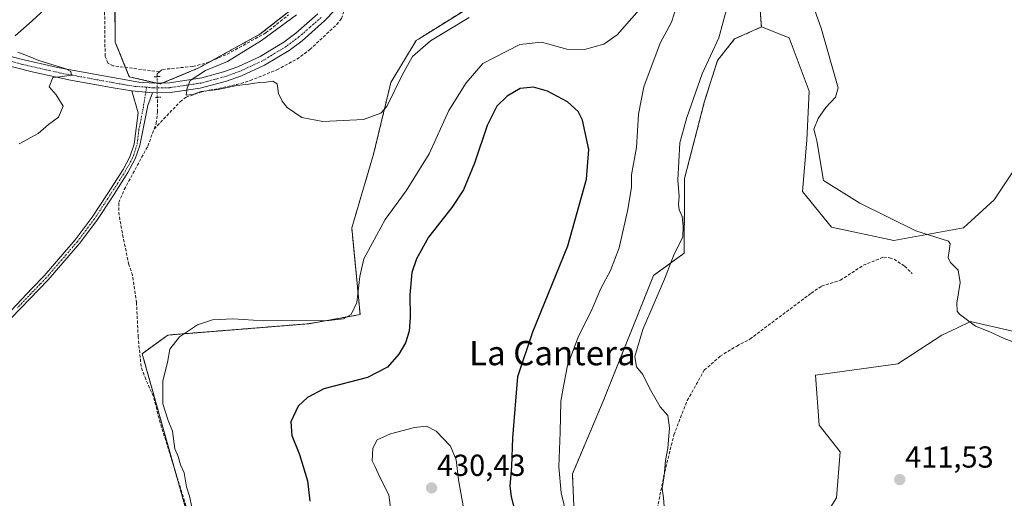
# Model space of a CAD drawing. Units: metres. Extents: x 605247 to 608733, y 4648254 to 4650619.
# Drawn here: x 605903 to 606227, y 4649684 to 4649841 of the extents above; entities that cross this region are included whole.
import ezdxf
from ezdxf.enums import TextEntityAlignment as Align

# ---------------------------------------------------------------- set-up
doc = ezdxf.new("R2010")
doc.units = ezdxf.units.M
doc.header["$MEASUREMENT"] = 0
for name, pattern in [('TRAZO_Y_PUNTO', [1, 0.5, -0.25, 0, -0.25]), ('TRAZOS', [0.75, 0.5, -0.25]), ('TRAZOS2', [0.375, 0.25, -0.125]), ('TRAZOSX2', [1.5, 1, -0.5])]:
    doc.linetypes.add(name, pattern=pattern)
for name, color, linetype, lineweight in [('Arbolado forestal', 92, 'TRAZOS', 0), ('Arbolado forestal CxS', 92, 'Continuous', 0), ('Camino', 19, 'Continuous', 0), ('Camino Cxs', 19, 'Continuous', 0), ('Camino eje', 39, 'TRAZO_Y_PUNTO', 13), ('Carátula', 7, 'Continuous', 5), ('Corriente artificial lineal', 5, 'TRAZOSX2', 13), ('Corriente artificial lineal oculto', 135, 'TRAZO_Y_PUNTO', 13), ('Cultivos herbáceos CxS', 92, 'Continuous', 0), ('Cultivos leñosos', 92, 'Continuous', 0), ('Cultivos leñosos CxS', 92, 'Continuous', 0), ('Curva de nivel maestra', 36, 'Continuous', 30), ('Curva de nivel normal', 36, 'Continuous', 0), ('Pista no pavimentada', 254, 'Continuous', 13), ('Pista no pavimentada Cxs', 254, 'Continuous', 0), ('Pista pavimentada eje', 135, 'TRAZO_Y_PUNTO', 0), ('Puente lineal', 2, 'TRAZOS2', 0), ('Punto de cota en terreno', 7, 'Continuous', 0), ('Rótulo de punto de cota en terreno', 19, 'Continuous', 0), ('Texto cartográfico', 19, 'Continuous', 0)]:
    doc.layers.add(name, color=color, linetype=linetype, lineweight=lineweight)
doc.styles.add('Arial', font='txt', dxfattribs={"height": 0.2})

# ---------------------------------------------------------------- blocks, each defined once
blk = doc.blocks.new('*U152')
at = {"layer": 'Arbolado forestal CxS', "color": 92, "linetype": 'Continuous', "lineweight": 0}
blk.add_polyline3d([(605937.67, 4650110.33, 412.16), (605935.57, 4650082.01, 412.53), (605942.12, 4650065.93, 410.62), (605953.12, 4650052.12, 409.2), (605962.83, 4650039.55, 409.15), (605968.09, 4650026.93, 408.97), (605976.23, 4650015.16, 408.63), (605967.03, 4649999.52, 410.85), (605974.46, 4649981.92, 410.39), (605993.34, 4649950.43, 411.28), (606003.61, 4649928.35, 411.8), (606010.05, 4649901.67, 413.18), (606009.13, 4649879.58, 414.05), (606008.02, 4649857.27, 413.85), (605981.65, 4649836.56, 415.5), (605961.49, 4649825.47, 415.25), (605948.86, 4649820.2, 415.55), (605938.66, 4649822.59, 415.5), (605934.05, 4649833.96, 416.02), (605933.72, 4649873.14, 415.92), (605936.48, 4649896.14, 415.92), (605932.8, 4649914.55, 415.68), (605919.8, 4649941.1, 415.21), (605897.86, 4649975.27, 414.76)], dxfattribs=at)
blk = doc.blocks.new('*U168')
at = {"layer": 'Cultivos leñosos CxS', "color": 92, "linetype": 'Continuous', "lineweight": 0}
for points in [[(606318.47, 4649965.48, 401.34), (606333.02, 4649960.19, 401.71), (606343.61, 4649962.83, 401.2), (606352.87, 4649962.83, 402.2), (606358.16, 4649958.86, 402.55), (606364.77, 4649952.25, 403.14), (606364.77, 4649946.96, 403.57), (606360.8, 4649941.67, 403.77), (606358.16, 4649931.08, 404.36), (606358.16, 4649921.82, 404.72), (606366.1, 4649912.56, 405.93), (606374.03, 4649903.3, 406.41), (606379.33, 4649896.69, 406.5), (606384.62, 4649888.75, 406.36), (606388.59, 4649884.78, 406.43), (606392.55, 4649876.84, 406.43), (606358.16, 4649855.68, 405.55), (606329.05, 4649845.09, 405.92), (606321.12, 4649890.07, 404.56), (606318.47, 4649965.48, 401.34)], [(606169.76, 4649773.13, 410.53), (606190.27, 4649768.73, 410.53), (606213.28, 4649772.85, 409.47), (606223.4, 4649782.05, 408.51), (606232.59, 4649795.85, 407.76), (606234.22, 4649832.44, 406.47), (606239.88, 4649833.57, 405.92), (606243.63, 4649832.32, 406), (606257.52, 4649827.69, 405.81), (606279.87, 4649811.23, 406.15), (606306.29, 4649811.23, 406.54), (606294.21, 4649794.01, 406.96), (606241.79, 4649736.04, 409.08), (606215.59, 4649742.02, 409.94), (606211.02, 4649739.88, 410.45), (606206.13, 4649737.6, 410.8), (606191.63, 4649728.14, 411.1), (606164.51, 4649724.36, 411.98), (606165.77, 4649707.96, 411.89), (606172.71, 4649699.13, 412.25), (606171.44, 4649684, 412.88), (606163.88, 4649672.01, 413.4), (606144.33, 4649668.86, 414.38), (606129.19, 4649648.68, 414.98), (606105.22, 4649635.44, 417.23), (606093.93, 4649626.88, 418.87), (606093.23, 4649631.11, 418.93), (606094.08, 4649633.42, 418.63), (606099.34, 4649647.72, 417.55), (606106.59, 4649660.59, 416.7), (606094.64, 4649662.43, 418.24), (606085.44, 4649670.71, 419.09), (606084.52, 4649691.87, 418.8), (606094.64, 4649715.8, 417.11), (606111.2, 4649757.2, 415.64), (606121.32, 4649764.56, 414.2), (606121.42, 4649789.06, 414.83), (606128.04, 4649814.56, 413.24), (606132.29, 4649827.96, 413.85), (606137.9, 4649835.03, 413.42), (606146.74, 4649838.97, 412.26), (606155.85, 4649835.39, 410.87), (606162.44, 4649817.81, 410.45), (606161.71, 4649801.69, 410.08), (606160.24, 4649784.85, 410.54), (606169.76, 4649773.13, 410.53)]]:
    blk.add_polyline3d(points, close=True, dxfattribs=at)
blk = doc.blocks.new('*U175')
at = {"layer": 'Cultivos herbáceos CxS', "color": 92, "linetype": 'Continuous', "lineweight": 0}
for points in [[(606163.88, 4649672.01, 413.4), (606171.44, 4649684, 412.88), (606172.71, 4649699.13, 412.25), (606165.77, 4649707.96, 411.89), (606164.51, 4649724.36, 411.98), (606191.63, 4649728.14, 411.1), (606206.13, 4649737.6, 410.8), (606211.02, 4649739.88, 410.45), (606215.59, 4649742.02, 409.94), (606241.79, 4649736.04, 409.08)], [(606232.59, 4649795.85, 407.76), (606223.4, 4649782.05, 408.51), (606213.28, 4649772.85, 409.47), (606190.27, 4649768.73, 410.53), (606169.76, 4649773.13, 410.53), (606160.24, 4649784.85, 410.54), (606161.71, 4649801.69, 410.08), (606162.44, 4649817.81, 410.45), (606155.85, 4649835.39, 410.87), (606146.74, 4649838.97, 412.26), (606143.92, 4649874.95, 411.23)], [(606056.63, 4649849.25, 414.38), (606033.83, 4649834.99, 414.51), (606033.03, 4649834.49, 414.45), (606024.76, 4649820.69, 414.66), (606019.06, 4649797.09, 416.17), (606011.88, 4649772.84, 417.86), (606014.63, 4649744.32, 420.59), (605997.7, 4649741.31, 420.49), (605951.28, 4649737.58, 419.63), (605942.9, 4649731.44, 418.98), (605965.89, 4649649.55, 419.73)], [(605933.72, 4649873.14, 415.92), (605934.05, 4649833.96, 416.02), (605938.66, 4649822.59, 415.5), (605948.86, 4649820.2, 415.55), (605961.49, 4649825.47, 415.25), (605981.65, 4649836.56, 415.5), (606008.02, 4649857.27, 413.85)]]:
    blk.add_polyline3d(points, dxfattribs=at)
blk = doc.blocks.new('*U181')
at = {"layer": 'Curva de nivel normal', "color": 36, "linetype": 'Continuous', "lineweight": 0}
blk.add_polyline3d([(606048.93, 4649679.54, 430), (606046.97, 4649689.94, 430), (606046.28, 4649696.54, 430), (606044.42, 4649700.99, 430), (606039.65, 4649706, 430), (606036.45, 4649707.59, 430), (606032.48, 4649707.16, 430), (606024.68, 4649705.09, 430), (606020.19, 4649703.11, 430), (606018.82, 4649700.41, 430), (606018.58, 4649696.25, 430), (606019.56, 4649694.19, 430), (606020.99, 4649691.02, 430), (606024.03, 4649685.06, 430), (606024.86, 4649679.21, 430)], dxfattribs=at)
blk = doc.blocks.new('*U186')
at = {"layer": 'Curva de nivel normal', "color": 36, "linetype": 'Continuous', "lineweight": 0}
blk.add_polyline3d([(606229.83, 4649735.24, 410), (606226.59, 4649736.5, 410), (606221.92, 4649738.64, 410), (606217.22, 4649740.52, 410), (606211.97, 4649744.42, 410), (606211.15, 4649745.49, 410), (606211.05, 4649748.1, 410), (606212.2, 4649754.9, 410), (606211.52, 4649758.9, 410), (606209, 4649761.47, 410), (606208.2, 4649763.07, 410), (606208.52, 4649765.32, 410), (606208.91, 4649767.59, 410), (606208.29, 4649768.5, 410), (606197.57, 4649771.92, 410), (606179.1, 4649781.01, 410), (606167.2, 4649788.45, 410), (606164.94, 4649801.52, 410), (606164.46, 4649803.71, 410), (606163.97, 4649805.29, 410), (606165.39, 4649808.84, 410), (606167.96, 4649812.51, 410), (606171.13, 4649815.86, 410), (606171.97, 4649818.96, 410), (606166.38, 4649838.61, 410), (606157.15, 4649864.41, 410)], dxfattribs=at)
blk = doc.blocks.new('5PATER')
at = {"layer": 'Carátula', "linetype": 'Continuous', "lineweight": 5}
h = blk.add_hatch(color=250, dxfattribs=at)
edge = h.paths.add_edge_path()
edge.add_ellipse((0, 0.01), major_axis=(-1.33, -1.34), ratio=0.999422, start_angle=0, end_angle=360)

msp = doc.modelspace()

# ---------------------------------------------------------------- linework, layer by layer
at = {"layer": 'Arbolado forestal', "color": 92, "linetype": 'TRAZOS', "lineweight": 0}
for points in [[(606008.02, 4649857.27, 413.85), (605997.68, 4649849.16, 414.96), (605981.65, 4649836.56, 415.5), (605965.7, 4649827.79, 415.37), (605961.49, 4649825.47, 415.25), (605949.68, 4649820.54, 415.51), (605948.86, 4649820.2, 415.55), (605947.82, 4649820.44, 415.6), (605947.6, 4649820.5, 415.61), (605938.66, 4649822.59, 415.5), (605937.41, 4649825.67, 415.74), (605934.05, 4649833.96, 416.02), (605933.71, 4649873.14, 415.92), (605936.48, 4649896.14, 415.92), (605934.44, 4649906.33, 415.96), (605932.8, 4649914.55, 415.68), (605919.8, 4649941.1, 415.21), (605897.86, 4649975.27, 414.76)], [(606146.74, 4649838.97, 412.26), (606143.92, 4649874.95, 411.23), (606136.26, 4649885.84, 410.7), (606123.21, 4649893.3, 410.42), (606122.14, 4649893.91, 410.31), (606105.6, 4649889.07, 411.4), (606097.93, 4649885.04, 412.24), (606095.57, 4649871.3, 413.62), (606091.89, 4649857.5, 414.44), (606085.83, 4649851.15, 415.06), (606071.66, 4649851.98, 414.61), (606062.46, 4649852.9, 414.19), (606056.63, 4649849.25, 414.38), (606033.83, 4649834.99, 414.51), (606033.03, 4649834.49, 414.45), (606024.76, 4649820.69, 414.66), (606019.06, 4649797.09, 416.17), (606011.88, 4649772.85, 417.86), (606014.63, 4649744.32, 420.59), (605997.7, 4649741.31, 420.49), (605951.28, 4649737.58, 419.63), (605942.9, 4649731.44, 418.98), (605953.49, 4649693.72, 419.49), (605965.89, 4649649.55, 419.73)], [(606093.93, 4649626.88, 418.87), (606093.23, 4649631.11, 418.93), (606094.08, 4649633.42, 418.63), (606099.34, 4649647.72, 417.55), (606106.59, 4649660.59, 416.7), (606105.9, 4649660.7, 416.82), (606094.64, 4649662.43, 418.24), (606085.44, 4649670.71, 419.09), (606084.52, 4649691.87, 418.8), (606094.64, 4649715.8, 417.11), (606111.2, 4649757.2, 415.64), (606121.32, 4649764.56, 414.2), (606121.42, 4649789.06, 414.83), (606128.04, 4649814.56, 413.24), (606132.29, 4649827.96, 413.85), (606137.9, 4649835.03, 413.42), (606146.74, 4649838.97, 412.26)]]:
    msp.add_polyline3d(points, dxfattribs=at)
at = {"layer": 'Arbolado forestal CxS', "color": 92, "linetype": 'Continuous', "lineweight": 0}
for points in [[(606143.92, 4649874.95, 411.23), (606146.74, 4649838.97, 412.26), (606146.74, 4649838.97, 412.26), (606137.9, 4649835.03, 413.42), (606132.29, 4649827.96, 413.85), (606128.04, 4649814.56, 413.24), (606121.42, 4649789.06, 414.83), (606121.32, 4649764.56, 414.2), (606111.2, 4649757.2, 415.64), (606094.64, 4649715.8, 417.11), (606084.52, 4649691.87, 418.8), (606085.44, 4649670.71, 419.09)], [(605965.89, 4649649.55, 419.73), (605942.9, 4649731.44, 418.98), (605951.28, 4649737.58, 419.63), (605997.7, 4649741.31, 420.49), (606014.63, 4649744.32, 420.59), (606011.88, 4649772.84, 417.86), (606019.06, 4649797.09, 416.17), (606024.76, 4649820.69, 414.66), (606033.03, 4649834.49, 414.45), (606033.83, 4649834.99, 414.51), (606056.63, 4649849.25, 414.38)]]:
    msp.add_polyline3d(points, dxfattribs=at)
at = {"layer": 'Camino', "color": 19, "linetype": 'Continuous', "lineweight": 0}
for points in [[(605851.01, 4649681.58, 415.34), (605857.14, 4649686.22, 415.33), (605868.46, 4649693.51, 415.24), (605872.73, 4649697.85, 415.14), (605877.62, 4649706.23, 415.21), (605882.71, 4649721.48, 415.28), (605884.66, 4649726.32, 415.27), (605887.19, 4649730.63, 415.4), (605894.47, 4649740.22, 415.71), (605906.71, 4649753, 416.18), (605910.59, 4649757.04, 416.27), (605920.85, 4649768.94, 416.04), (605926.45, 4649776.39, 415.91), (605931.5, 4649784.09, 415.72), (605936.59, 4649792.05, 415.61), (605938.88, 4649796.27, 415.54), (605940.28, 4649800.45, 415.51), (605941.56, 4649810.68, 415.48), (605939.48, 4649817.96, 415.38)], [(605939.48, 4649817.96, 415.38), (605946.33, 4649817.29, 415.63)], [(605946.33, 4649817.29, 415.63), (605944.74, 4649813.15, 415.54), (605942.1, 4649799.96, 415.58), (605940.61, 4649795.52, 415.61), (605938.21, 4649791.1, 415.72), (605933.08, 4649783.06, 415.84), (605927.98, 4649775.31, 416.08), (605922.31, 4649767.76, 416.24), (605911.98, 4649755.77, 416.44), (605896.7, 4649739.91, 415.88), (605889.91, 4649731.22, 415.7), (605886.35, 4649725.47, 415.49), (605884.48, 4649720.83, 415.66), (605879.7, 4649706.3, 415.42), (605876.9, 4649700.88, 415.37), (605874.21, 4649696.67, 415.38), (605869.66, 4649692.05, 415.45), (605854.24, 4649681.82, 415.57), (605848.6, 4649676.86, 415.57), (605847.99, 4649676.24, 415.54)]]:
    msp.add_polyline3d(points, dxfattribs=at)
at = {"layer": 'Camino Cxs', "color": 19, "linetype": 'Continuous', "lineweight": 0}
msp.add_polyline3d([(605894.47, 4649740.22, 415.71), (605906.71, 4649753, 416.18), (605910.59, 4649757.04, 416.27), (605920.85, 4649768.94, 416.04), (605926.45, 4649776.39, 415.91), (605931.5, 4649784.09, 415.72), (605936.59, 4649792.05, 415.61), (605938.88, 4649796.27, 415.54), (605940.28, 4649800.45, 415.51), (605941.56, 4649810.68, 415.48), (605939.48, 4649817.96, 415.38), (605946.33, 4649817.29, 415.63), (605946.33, 4649817.29, 415.63), (605944.74, 4649813.15, 415.54), (605942.1, 4649799.96, 415.58), (605940.61, 4649795.52, 415.61), (605938.21, 4649791.1, 415.72), (605933.08, 4649783.06, 415.84), (605927.98, 4649775.31, 416.08), (605922.31, 4649767.76, 416.24), (605911.98, 4649755.77, 416.44), (605896.7, 4649739.91, 415.88)], dxfattribs=at)
at = {"layer": 'Camino eje', "color": 39, "linetype": 'TRAZO_Y_PUNTO', "lineweight": 13}
msp.add_polyline3d([(605944.36, 4649819.16, 415.57), (605943.15, 4649811.92, 415.5), (605941.83, 4649805.32, 415.5), (605941.19, 4649800.21, 415.55), (605939.75, 4649795.9, 415.58), (605937.4, 4649791.58, 415.66), (605934.84, 4649787.56, 415.71), (605932.29, 4649783.58, 415.78), (605929.77, 4649779.73, 415.88), (605927.22, 4649775.85, 415.99), (605924.42, 4649772.13, 416.1), (605921.58, 4649768.35, 416.1), (605916.42, 4649762.36, 416.23), (605911.29, 4649756.41, 416.36), (605909.35, 4649754.39, 416.34), (605901.71, 4649746.46, 416.15)], dxfattribs=at)
at = {"layer": 'Corriente artificial lineal', "color": 5, "linetype": 'TRAZOSX2', "lineweight": 13}
for points in [[(605948.58, 4649824.19, 415.64), (605933.37, 4649826.21, 415.61), (605931.68, 4649826.99, 415.59), (605930.68, 4649829.37, 415.71), (605930.5, 4649846.54, 415.7), (605931.18, 4649866.67, 415.74), (605931.66, 4649872.96, 415.5), (605933.95, 4649887.78, 415.63), (605934.64, 4649897.08, 415.71), (605934.4, 4649908.22, 415.98), (605933.43, 4649915.65, 415.94), (605931.85, 4649920.9, 415.89), (605929.99, 4649925.53, 415.78), (605922.84, 4649939.84, 415.78), (605918.75, 4649946.48, 415.82), (605909.89, 4649958.59, 415.66), (605903.92, 4649967.13, 415.63), (605901.12, 4649972.46, 415.6)], [(605946.83, 4649805.39, 415.47), (605955.41, 4649814.38, 415.26), (605957.35, 4649815.86, 415.17), (605962.14, 4649817.51, 414.91), (605973.91, 4649820, 414.83), (605978.44, 4649821.31, 414.72), (605987.21, 4649824.87, 414.35), (605993.82, 4649828.37, 413.97), (605998.11, 4649831.54, 413.71), (606006.93, 4649839.76, 413.3), (606008.48, 4649841.7, 413.31), (606010.01, 4649846.44, 413.14)], [(605948.58, 4649824.19, 415.64), (605949.58, 4649824.99, 415.68), (605959.56, 4649825.98, 415.5), (605963.98, 4649827.05, 415.38), (605970.89, 4649830.01, 415.51), (605983.61, 4649837.02, 415.26), (605991.07, 4649842.98, 415.12)], [(605947.8, 4649822.61, 415.61), (605947.79, 4649823.56, 415.62), (605948.58, 4649824.19, 415.64)], [(605946.83, 4649805.39, 415.47), (605947.51, 4649807.22, 415.46), (605947.92, 4649811.05, 415.46), (605947.87, 4649815.8, 415.54)], [(605960.43, 4649671.41, 419.58), (605948.83, 4649708.69, 419.35), (605946.58, 4649717.42, 419.23), (605944.05, 4649723.03, 419.17), (605942.54, 4649727.23, 419.21), (605941.57, 4649736.88, 418.38), (605941.02, 4649748.22, 417.97), (605939.69, 4649757.25, 417.73), (605938.5, 4649760.78, 417.43), (605936.63, 4649769.65, 416.57), (605935.28, 4649777.04, 416.31), (605935.16, 4649781.21, 416.04), (605937.01, 4649785.46, 415.92), (605944.72, 4649799.74, 415.68), (605946.83, 4649805.39, 415.47)], [(606082.01, 4649633.23, 421.95), (606085.53, 4649634.19, 420.82), (606091.19, 4649640.89, 419.66), (606099.66, 4649653.22, 417.68), (606106.76, 4649661.73, 416.73), (606108.54, 4649664.46, 416.45), (606111.1, 4649671.02, 415.71), (606112.44, 4649680.49, 415.33), (606114.9, 4649692.55, 414.87), (606117.93, 4649704.78, 414.72), (606122.34, 4649716.1, 414.28), (606127.94, 4649726.06, 413.78), (606133.1, 4649730.59, 413.37), (606138.59, 4649733.98, 413.15), (606142.96, 4649736.26, 413.02), (606163.12, 4649751.37, 412.49), (606166.53, 4649753.65, 412.57), (606172.74, 4649755.6, 412.14), (606180.26, 4649760.54, 411.96), (606186.94, 4649763.24, 411.59), (606188.95, 4649763, 411.42), (606190.42, 4649762.56, 411.33), (606193.88, 4649760.25, 411.23), (606196.41, 4649757.79, 411.16)]]:
    msp.add_polyline3d(points, dxfattribs=at)
at = {"layer": 'Corriente artificial lineal oculto', "color": 135, "linetype": 'TRAZO_Y_PUNTO', "lineweight": 13}
msp.add_polyline3d([(605947.87, 4649815.8, 415.54), (605947.87, 4649815.81, 415.54), (605947.8, 4649822.61, 415.61)], dxfattribs=at)
at = {"layer": 'Cultivos herbáceos CxS', "color": 92, "linetype": 'Continuous', "lineweight": 0}
for points in [[(606008.02, 4649857.27, 413.85), (605997.68, 4649849.16, 414.96), (605981.65, 4649836.56, 415.5), (605965.7, 4649827.79, 415.37), (605961.49, 4649825.47, 415.25), (605949.68, 4649820.54, 415.51), (605948.86, 4649820.2, 415.55), (605947.82, 4649820.44, 415.6), (605947.6, 4649820.5, 415.61), (605938.66, 4649822.59, 415.5), (605937.41, 4649825.67, 415.74), (605934.05, 4649833.96, 416.02), (605933.71, 4649873.14, 415.92), (605936.48, 4649896.14, 415.92), (605934.44, 4649906.33, 415.96), (605932.8, 4649914.55, 415.68), (605919.8, 4649941.1, 415.21), (605897.86, 4649975.27, 414.76)], [(606146.74, 4649838.97, 412.26), (606143.92, 4649874.95, 411.23), (606136.26, 4649885.84, 410.7), (606123.21, 4649893.3, 410.42), (606122.14, 4649893.91, 410.31), (606105.6, 4649889.07, 411.4), (606097.93, 4649885.04, 412.24), (606095.57, 4649871.3, 413.62), (606091.89, 4649857.5, 414.44), (606085.83, 4649851.15, 415.06), (606071.66, 4649851.98, 414.61), (606062.46, 4649852.9, 414.19), (606056.63, 4649849.25, 414.38), (606033.83, 4649834.99, 414.51), (606033.03, 4649834.49, 414.45), (606024.76, 4649820.69, 414.66), (606019.06, 4649797.09, 416.17), (606011.88, 4649772.85, 417.86), (606014.63, 4649744.32, 420.59), (605997.7, 4649741.31, 420.49), (605951.28, 4649737.58, 419.63), (605942.9, 4649731.44, 418.98), (605953.49, 4649693.72, 419.49), (605965.89, 4649649.55, 419.73)], [(606146.74, 4649838.97, 412.26), (606155.85, 4649835.39, 410.87), (606162.44, 4649817.81, 410.45), (606161.71, 4649801.69, 410.08), (606160.24, 4649784.85, 410.54), (606169.76, 4649773.13, 410.53), (606190.27, 4649768.73, 410.53), (606213.28, 4649772.85, 409.47), (606223.4, 4649782.05, 408.51), (606232.59, 4649795.85, 407.76)], [(606241.79, 4649736.04, 409.08), (606215.59, 4649742.02, 409.94), (606211.02, 4649739.88, 410.45), (606206.13, 4649737.6, 410.8), (606191.63, 4649728.14, 411.1), (606164.51, 4649724.36, 411.98), (606165.77, 4649707.96, 411.89), (606172.71, 4649699.13, 412.25), (606171.44, 4649684, 412.88), (606163.88, 4649672.01, 413.4)]]:
    msp.add_polyline3d(points, dxfattribs=at)
at = {"layer": 'Cultivos leñosos', "color": 92, "linetype": 'Continuous', "lineweight": 0}
for points in [[(606093.93, 4649626.88, 418.87), (606093.23, 4649631.11, 418.93), (606094.08, 4649633.42, 418.63), (606099.34, 4649647.72, 417.55), (606106.59, 4649660.59, 416.7), (606105.9, 4649660.7, 416.82), (606094.64, 4649662.43, 418.24), (606085.44, 4649670.71, 419.09), (606084.52, 4649691.87, 418.8), (606094.64, 4649715.8, 417.11), (606111.2, 4649757.2, 415.64), (606121.32, 4649764.56, 414.2), (606121.42, 4649789.06, 414.83), (606128.04, 4649814.56, 413.24), (606132.29, 4649827.96, 413.85), (606137.9, 4649835.03, 413.42), (606146.74, 4649838.97, 412.26)], [(606146.74, 4649838.97, 412.26), (606155.85, 4649835.39, 410.87), (606162.44, 4649817.81, 410.45), (606161.71, 4649801.69, 410.08), (606160.24, 4649784.85, 410.54), (606169.76, 4649773.13, 410.53), (606190.27, 4649768.73, 410.53), (606213.28, 4649772.85, 409.47), (606223.4, 4649782.05, 408.51), (606232.59, 4649795.85, 407.76)], [(606241.79, 4649736.04, 409.08), (606215.59, 4649742.02, 409.94), (606211.02, 4649739.88, 410.45), (606206.13, 4649737.6, 410.8), (606191.63, 4649728.14, 411.1), (606164.51, 4649724.36, 411.98), (606165.77, 4649707.96, 411.89), (606172.71, 4649699.13, 412.25), (606171.44, 4649684, 412.88), (606163.88, 4649672.01, 413.4)]]:
    msp.add_polyline3d(points, dxfattribs=at)
at = {"layer": 'Curva de nivel maestra', "color": 36, "linetype": 'Continuous', "lineweight": 30}
msp.add_polyline3d([(606065.96, 4649678.09, 425), (606064.47, 4649684.48, 425), (606064.04, 4649687.81, 425), (606064.57, 4649694.33, 425), (606064.93, 4649703.79, 425), (606066.58, 4649723.94, 425), (606071.53, 4649738.61, 425), (606082.99, 4649767, 425), (606089.16, 4649788.93, 425), (606089.96, 4649798.68, 425), (606087.81, 4649808.35, 425), (606086.44, 4649811.15, 425), (606082.87, 4649814.28, 425), (606076.36, 4649817.83, 425), (606071.69, 4649819.13, 425), (606067.36, 4649818.75, 425), (606063.08, 4649816.19, 425), (606059.67, 4649812.94, 425), (606056.43, 4649806.49, 425), (606052.23, 4649794.1, 425), (606048.67, 4649785.32, 425), (606044.82, 4649779.61, 425), (606037.19, 4649769.8, 425), (606033.19, 4649762.72, 425), (606031.71, 4649758.12, 425), (606031.02, 4649750.87, 425), (606031.13, 4649743.35, 425), (606030.73, 4649738.89, 425), (606029.54, 4649735.08, 425), (606027.35, 4649731.3, 425), (606023.68, 4649727, 425), (606017.01, 4649723.57, 425), (606002.64, 4649719.84, 425), (605997.29, 4649717.04, 425), (605994.26, 4649714.2, 425), (605991.83, 4649709, 425), (605992.13, 4649704.56, 425), (605994.67, 4649698.29, 425), (605997.31, 4649689.64, 425), (605998.1, 4649682.95, 425)], dxfattribs=at)
at = {"layer": 'Curva de nivel normal', "color": 36, "linetype": 'Continuous', "lineweight": 0}
for points in [[(605901.32, 4649968.21, 415), (605905.66, 4649960.41, 415), (605911.54, 4649952.14, 415), (605915.29, 4649946.3, 415), (605919.37, 4649940.51, 415), (605923.8, 4649933.28, 415), (605926.9, 4649926.32, 415), (605929.53, 4649917.94, 415), (605930.5, 4649912.31, 415), (605930.34, 4649909.11, 415), (605928.3, 4649906.28, 415), (605922.4, 4649901.82, 415), (605921.08, 4649900.08, 415), (605921.91, 4649897.96, 415), (605922.4, 4649891.86, 415), (605922.14, 4649885.72, 415), (605921.27, 4649880.78, 415), (605919.84, 4649870.91, 415), (605918.82, 4649865.16, 415), (605916.55, 4649854.48, 415), (605910.68, 4649844.68, 415), (605906.65, 4649841, 415), (605901.1, 4649836, 415)], [(606106.45, 4649844.62, 420), (606099.2, 4649836.36, 420), (606094.81, 4649833.3, 420), (606088.54, 4649831.54, 420), (606082.7, 4649831.62, 420), (606074.35, 4649834.01, 420), (606067.19, 4649833.22, 420), (606055.06, 4649826.94, 420), (606049.55, 4649820.57, 420), (606043.8, 4649811.48, 420), (606037.35, 4649797.17, 420), (606029.79, 4649785, 420), (606022.92, 4649775.64, 420), (606018.58, 4649767.7, 420), (606015.86, 4649762.67, 420), (606014.58, 4649756.82, 420), (606013.55, 4649748.26, 420), (606011.7, 4649744.33, 420), (606009.2, 4649742.97, 420), (606003.37, 4649742.3, 420), (605992.33, 4649742.42, 420), (605982.96, 4649742.25, 420), (605972.68, 4649742.98, 420), (605966.01, 4649742.65, 420), (605961.14, 4649741, 420), (605955.14, 4649737.05, 420), (605951.99, 4649732.94, 420), (605951.17, 4649728.61, 420), (605949.71, 4649722.54, 420), (605949.68, 4649714.99, 420), (605951.47, 4649709.49, 420), (605952.92, 4649705.93, 420), (605953.68, 4649700.13, 420), (605954.69, 4649697.64, 420), (605955.53, 4649694.93, 420), (605956.68, 4649692.22, 420), (605957.43, 4649687.61, 420), (605958.48, 4649684.61, 420), (605959.24, 4649681.07, 420)], [(606084.28, 4649671.2, 420), (606080.78, 4649685.7, 420), (606080.03, 4649694.28, 420), (606080.48, 4649705.61, 420), (606080.7, 4649715.78, 420), (606081.68, 4649721.34, 420), (606082.94, 4649727.62, 420), (606086.37, 4649736.94, 420), (606091.02, 4649746.27, 420), (606093.89, 4649752.94, 420), (606097.06, 4649758.88, 420), (606099.88, 4649766.31, 420), (606102.81, 4649778.91, 420), (606103.94, 4649786.2, 420), (606104.02, 4649790.27, 420), (606105.57, 4649799.27, 420), (606106.24, 4649810.27, 420), (606108, 4649819.27, 420), (606113.38, 4649833.62, 420), (606117.12, 4649840.54, 420), (606119.07, 4649846.67, 420)], [(606114.74, 4649681.13, 415), (606114.51, 4649684.03, 415), (606114.02, 4649687.13, 415), (606114.67, 4649691.27, 415), (606115.19, 4649696.33, 415), (606115.97, 4649700.32, 415), (606116.5, 4649707.08, 415), (606115.9, 4649711.15, 415), (606113.41, 4649714, 415), (606109.91, 4649720.12, 415), (606107.74, 4649724.57, 415), (606105.59, 4649727.1, 415), (606105.01, 4649730.57, 415), (606107.7, 4649739.43, 415), (606114.86, 4649755.94, 415), (606117.82, 4649763.61, 415), (606120.81, 4649769.96, 415), (606120.94, 4649773.28, 415), (606120.62, 4649776.58, 415), (606119.7, 4649778.76, 415), (606119.39, 4649780.64, 415), (606119.63, 4649783.21, 415), (606119.26, 4649788.51, 415), (606119.89, 4649800.8, 415), (606122.17, 4649809.19, 415), (606127.18, 4649823.59, 415), (606132.73, 4649835.34, 415), (606135.57, 4649845.89, 415)], [(606050.5, 4649842.09, 415), (606037.79, 4649834.38, 415), (606031.91, 4649829.27, 415), (606028.56, 4649823.33, 415), (606023.4, 4649812.81, 415), (606021.43, 4649810.58, 415), (606015.73, 4649808.52, 415), (606002.39, 4649807.82, 415), (605995.44, 4649809.2, 415), (605990.6, 4649812.49, 415), (605989, 4649814.6, 415), (605987.77, 4649817.03, 415), (605987.36, 4649820.29, 415), (605985.92, 4649821.12, 415), (605983.74, 4649820.76, 415), (605981.35, 4649820.71, 415), (605977.86, 4649820.1, 415), (605974.06, 4649819.67, 415), (605967.86, 4649818.38, 415), (605962.35, 4649817.76, 415), (605959.51, 4649816.7, 415), (605957.38, 4649816.54, 415), (605957.65, 4649818.8, 415), (605958.72, 4649821.4, 415), (605963.68, 4649824.6, 415), (605971.01, 4649827.56, 415), (605982.21, 4649834.52, 415), (605993.68, 4649842.92, 415)], [(605901.91, 4649830.62, 415), (605905.16, 4649829.52, 415), (605908.85, 4649827.88, 415), (605917.73, 4649825.15, 415), (605919.41, 4649824.34, 415), (605919.6, 4649823.16, 415), (605915.73, 4649822.52, 415), (605913.52, 4649822.31, 415), (605912.3, 4649819.31, 415), (605914.56, 4649816.61, 415), (605916.83, 4649812.94, 415), (605915.35, 4649809.27, 415), (605912.01, 4649806.82, 415), (605908.68, 4649803.94, 415), (605902.35, 4649800.5, 415)]]:
    msp.add_polyline3d(points, dxfattribs=at)
at = {"layer": 'Pista no pavimentada', "color": 254, "linetype": 'Continuous', "lineweight": 13}
for points in [[(605939.48, 4649817.96, 415.38), (605934.01, 4649818.8, 415.26), (605919.27, 4649821.5, 415.01), (605906.7, 4649824.24, 414.89), (605890.68, 4649828.25, 414.62), (605871.41, 4649833.55, 413.99), (605847.25, 4649840.98, 413.43), (605824.82, 4649846.72, 413.03), (605815.44, 4649848.91, 413.02), (605807.15, 4649850.84, 412.66), (605805.36, 4649851.26, 412.58), (605785.67, 4649855.23, 412.34), (605773.86, 4649856.39, 412.11), (605758.87, 4649857.07, 411.9), (605748.91, 4649857.86, 411.76), (605731.34, 4649860.56, 411.99)], [(606009.84, 4649848.23, 413.09), (606002.96, 4649840.98, 413.27), (605995.51, 4649834.44, 413.46), (605991.26, 4649831.27, 413.69), (605983.21, 4649826.38, 414.1), (605975.6, 4649822.88, 414.4), (605970.66, 4649821.09, 414.57), (605962, 4649818.82, 414.76), (605952.12, 4649817.39, 415.35), (605946.33, 4649817.29, 415.63)], [(605872.31, 4649836.62, 413.97), (605902.62, 4649828.51, 414.79), (605915.02, 4649825.66, 415.06), (605922.95, 4649824.23, 415.07), (605941.74, 4649820.85, 415.51), (605946.84, 4649820.48, 415.65), (605951.84, 4649820.59, 415.41), (605962.5, 4649822.21, 414.75), (605969.69, 4649824.15, 414.44), (605974.38, 4649825.85, 414.45), (605981.71, 4649829.21, 414.02), (605989.47, 4649833.93, 413.79), (605993.49, 4649836.93, 413.72), (606000.73, 4649843.28, 413.4)], [(605939.48, 4649817.96, 415.38), (605946.33, 4649817.29, 415.63)]]:
    msp.add_polyline3d(points, dxfattribs=at)
at = {"layer": 'Pista no pavimentada Cxs', "color": 254, "linetype": 'Continuous', "lineweight": 0}
for points in [[(606009.84, 4649848.23, 413.09), (606002.96, 4649840.98, 413.27), (605995.51, 4649834.44, 413.46), (605991.26, 4649831.27, 413.69), (605983.21, 4649826.38, 414.1), (605975.6, 4649822.88, 414.4), (605970.66, 4649821.09, 414.57), (605962, 4649818.82, 414.76), (605952.12, 4649817.39, 415.35), (605946.33, 4649817.29, 415.63), (605939.48, 4649817.96, 415.38), (605934.01, 4649818.8, 415.26), (605919.27, 4649821.5, 415.01), (605906.7, 4649824.24, 414.89), (605890.68, 4649828.25, 414.62)], [(605872.31, 4649836.62, 413.97), (605902.62, 4649828.51, 414.79), (605915.02, 4649825.66, 415.06), (605922.95, 4649824.23, 415.07), (605941.74, 4649820.85, 415.51), (605946.84, 4649820.48, 415.65), (605951.84, 4649820.59, 415.41), (605962.5, 4649822.21, 414.75), (605969.69, 4649824.15, 414.44), (605974.38, 4649825.85, 414.45), (605981.71, 4649829.21, 414.02), (605989.47, 4649833.93, 413.79), (605993.49, 4649836.93, 413.72), (606000.73, 4649843.28, 413.4)]]:
    msp.add_polyline3d(points, dxfattribs=at)
at = {"layer": 'Pista pavimentada eje', "color": 135, "linetype": 'TRAZO_Y_PUNTO', "lineweight": 0}
for points in [[(606001.85, 4649842.13, 413.26), (605998.12, 4649838.86, 413.36), (605994.5, 4649835.69, 413.55), (605990.37, 4649832.6, 413.66), (605986.49, 4649830.24, 413.91), (605982.46, 4649827.8, 413.95), (605978.66, 4649826.05, 414.26), (605974.99, 4649824.37, 414.34), (605970.18, 4649822.62, 414.41), (605966.58, 4649821.65, 414.55), (605962.25, 4649820.52, 414.76), (605956.92, 4649819.71, 415.05), (605951.98, 4649818.99, 415.38), (605949.48, 4649818.94, 415.51), (605946.59, 4649818.89, 415.65), (605944.36, 4649819.16, 415.57)], [(605944.36, 4649819.16, 415.57), (605940.61, 4649819.41, 415.44), (605937.88, 4649819.83, 415.38), (605928.48, 4649821.52, 415.15), (605921.11, 4649822.87, 415.01), (605917.15, 4649823.58, 414.98), (605910.86, 4649824.95, 414.97), (605904.66, 4649826.38, 414.87), (605896.65, 4649828.38, 414.64)]]:
    msp.add_polyline3d(points, dxfattribs=at)
at = {"layer": 'Puente lineal', "color": 2, "linetype": 'TRAZOS2', "lineweight": 0}
for points in [[(605948.78, 4649822.64, 415.77), (605947.79, 4649822.61, 415.83), (605946.71, 4649822.58, 415.85)], [(605949.01, 4649815.84, 415.52), (605947.87, 4649815.8, 415.44), (605947.21, 4649815.78, 415.56)]]:
    msp.add_polyline3d(points, dxfattribs=at)

# ---------------------------------------------------------------- block references
at = {"layer": 'Arbolado forestal CxS', "color": 92, "linetype": 'Continuous', "lineweight": 0}
msp.add_blockref('*U152', (0, 0), dxfattribs=at)
at = {"layer": 'Cultivos herbáceos CxS', "color": 92, "linetype": 'Continuous', "lineweight": 0}
msp.add_blockref('*U175', (0, 0), dxfattribs=at)
at = {"layer": 'Cultivos leñosos CxS', "color": 92, "linetype": 'Continuous', "lineweight": 0}
msp.add_blockref('*U168', (0, 0), dxfattribs=at)
at = {"layer": 'Curva de nivel normal', "color": 36, "linetype": 'Continuous', "lineweight": 0}
for name in ['*U186', '*U181']:
    msp.add_blockref(name, (0, 0), dxfattribs=at)
at = {"layer": 'Punto de cota en terreno', "linetype": 'Continuous', "lineweight": 0}
for p in [(606192.27, 4649690.01, 411.53), (606038.16, 4649687.28, 430.43)]:
    msp.add_blockref('5PATER', p, dxfattribs=at)

# ---------------------------------------------------------------- texts
at = {"layer": 'Rótulo de punto de cota en terreno', "color": 19, "linetype": 'Continuous', "lineweight": 0, "style": 'Arial'}
for s, p in [('411,53', (606194.03, 4649691.77)), ('430,43', (606039.92, 4649689.04))]:
    msp.add_text(s, height=7, dxfattribs=at).set_placement(p, align=Align.BOTTOM_LEFT)
at = {"layer": 'Texto cartográfico', "color": 19, "linetype": 'Continuous', "lineweight": 0, "style": 'Arial'}
msp.add_text('La Cantera', height=8, dxfattribs=at).set_placement((606077.92, 4649731.66), align=Align.MIDDLE_CENTER)

doc.saveas('drawing.dxf')
